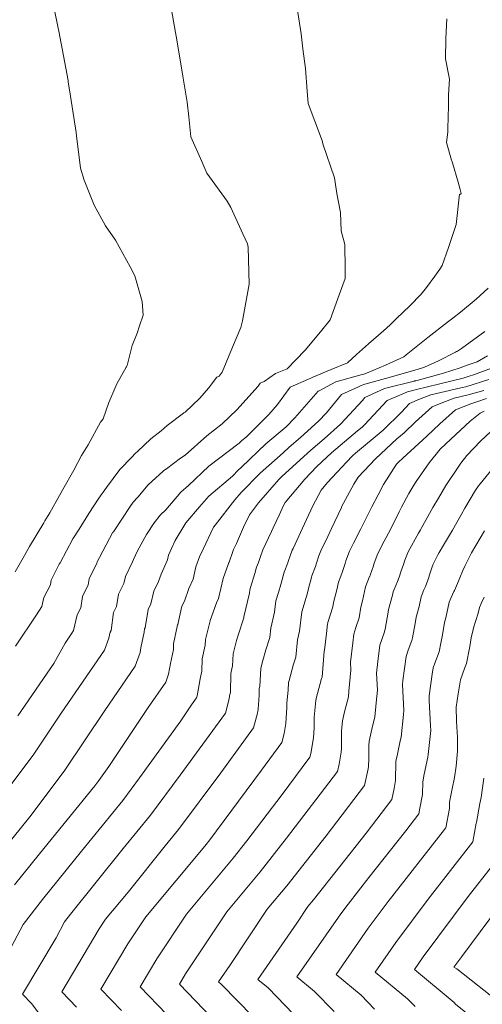
# Model space of a CAD drawing. Units: metres. Extents: x -9803 to 867907, y -3701 to 9355244.
# Drawn here: x 767621 to 767631, y 9252185 to 9252206 of the extents above; entities that cross this region are included whole.
import ezdxf

# ---------------------------------------------------------------- set-up
doc = ezdxf.new("R2010")
doc.units = ezdxf.units.M
doc.layers.add('auxiliar', color=210, linetype='CONTINUOUS', lineweight=0, plot=False)
doc.layers.add('CONTOURS', color=7, linetype='CONTINUOUS', lineweight=0)
doc.layers.add('CONTOURS_IDX', color=15, linetype='CONTINUOUS', lineweight=0)

msp = doc.modelspace()

# ---------------------------------------------------------------- linework, layer by layer
at = {"layer": 'auxiliar', "color": 3}
for radius in [100000, 10000]:
    msp.add_circle((767906.8695, 9255244.049, 1292.5), radius, dxfattribs=at)
at = {"layer": 'CONTOURS', "color": 44, "linetype": 'Continuous'}
for points in [[(767620.683, 9252193.0436), (767621.1314, 9252193.7134), (767621.2417, 9252193.8912), (767621.2852, 9252194.0825), (767621.4298, 9252194.3523), (767621.4431, 9252194.4494), (767621.6155, 9252194.7905), (767621.6319, 9252194.8197), (767621.9042, 9252195.3257), (767622.0342, 9252195.5343), (767622.2433, 9252195.8695), (767622.4584, 9252196.1954), (767622.6214, 9252196.4199), (767622.9049, 9252196.8025), (767623.1571, 9252197.0636), (767623.2284, 9252197.1447), (767623.2791, 9252197.1884), (767623.5639, 9252197.4577), (767623.7805, 9252197.6279), (767623.913, 9252197.7377), (767624.2584, 9252198.0008), (767624.2666, 9252198.0067), (767624.2913, 9252198.0254), (767624.6019, 9252198.3201), (767624.7927, 9252198.5337), (767624.9648, 9252198.7652), (767625.0192, 9252198.7917), (767625.0826, 9252198.8759), (767625.3038, 9252199.4038), (767625.4798, 9252199.8207), (767625.5118, 9252199.9656), (767625.655, 9252200.7432), (767625.6354, 9252201.5335), (767625.6211, 9252201.6063), (767625.5211, 9252201.8193), (767625.2666, 9252202.3782), (767625.1836, 9252202.5093), (767624.7563, 9252203.1059), (767624.6452, 9252203.3575), (767624.4155, 9252203.8818), (767624.3683, 9252204.3048), (767624.3329, 9252204.6186), (767624.2438, 9252205.1716), (767624.2173, 9252205.3461), (767624.1, 9252206.0189), (767624.087, 9252206.0956), (767623.9187, 9252207.0658)], [(767620.7306, 9252191.5649), (767621.4958, 9252192.6744), (767621.7379, 9252193.1097), (767621.8809, 9252193.3234), (767621.9161, 9252193.3801), (767621.9922, 9252193.7146), (767622.0728, 9252193.865), (767622.1058, 9252194.1046), (767622.2296, 9252194.3498), (767622.2509, 9252194.4782), (767622.4154, 9252194.8126), (767622.4213, 9252194.8387), (767622.4682, 9252194.9355), (767622.757, 9252195.4689), (767622.7581, 9252195.471), (767622.7651, 9252195.4814), (767623.1212, 9252196.0188), (767623.189, 9252196.1112), (767623.2836, 9252196.2161), (767623.5036, 9252196.475), (767623.8241, 9252196.7667), (767623.8414, 9252196.7826), (767623.8929, 9252196.8202), (767624.1967, 9252197.0475), (767624.2921, 9252197.1116), (767624.7548, 9252197.5186), (767625.0789, 9252197.7772), (767625.3903, 9252198.0693), (767625.8461, 9252198.5762), (767625.8922, 9252198.6383), (767625.9724, 9252198.6773), (767626.2129, 9252198.843), (767626.465, 9252198.942), (767626.8399, 9252199.334), (767626.8429, 9252199.3378), (767626.8478, 9252199.3439), (767627.1717, 9252199.7286), (767627.3811, 9252199.988), (767627.5707, 9252200.5179), (767627.6975, 9252200.8672), (767627.6957, 9252201.0703), (767627.6893, 9252201.5894), (767627.6161, 9252201.8814), (767627.5974, 9252202.2711), (767627.5224, 9252202.672), (767627.4702, 9252203.0045), (767627.2244, 9252203.7313), (767627.2065, 9252203.8022), (767627.1977, 9252203.8349), (767626.9087, 9252204.5903), (767626.8881, 9252204.8477), (767626.8513, 9252205.3343), (767626.7986, 9252205.7495), (767626.7581, 9252206.0682), (767626.6747, 9252206.6168)], [(767629.8635, 9252206.3863), (767629.8427, 9252205.971), (767629.8308, 9252205.5397), (767629.9144, 9252205.1039), (767629.8949, 9252204.7705), (767629.8966, 9252204.5411), (767629.8849, 9252204.0549), (767629.8814, 9252203.9776), (767629.8519, 9252203.7574), (767629.9625, 9252203.3821), (767629.9656, 9252203.3708), (767629.9785, 9252203.3293), (767630.1052, 9252202.9157), (767630.1481, 9252202.7554), (767630.1634, 9252202.6762), (767630.1619, 9252202.6681), (767630.141, 9252202.6501), (767630.1323, 9252202.6601), (767630.063, 9252202.0119), (767629.8951, 9252201.5247), (767629.7608, 9252201.1395), (767629.7121, 9252201.0625), (767629.6064, 9252200.9184), (767629.431, 9252200.6767), (767629.3172, 9252200.5326), (767629.0733, 9252200.2829), (767628.7893, 9252200.0146), (767628.6537, 9252199.8827), (767628.5138, 9252199.7517), (767628.1945, 9252199.4784), (767627.9355, 9252199.2469), (767627.7494, 9252199.0755), (767627.3998, 9252198.9292), (767627.0104, 9252198.7659), (767626.9498, 9252198.7421), (767626.9208, 9252198.7221), (767626.5275, 9252198.5513), (767626.2576, 9252198.1837), (767626.0757, 9252197.9755), (767625.5889, 9252197.4913), (767625.496, 9252197.4172), (767625.4387, 9252197.3668), (767624.7963, 9252196.8753), (767624.3668, 9252196.4626), (767624.1979, 9252196.3196), (767623.8825, 9252195.9477), (767623.7657, 9252195.8375), (767623.6355, 9252195.6692), (767623.4713, 9252195.4245), (767623.2774, 9252195.0732), (767623.191, 9252194.8874), (767623.1748, 9252194.8407), (767623.0225, 9252194.5259), (767622.9891, 9252194.3779), (767622.878, 9252194.152), (767622.8348, 9252193.8912), (767622.7684, 9252193.7599), (767622.7159, 9252193.3777), (767622.6993, 9252193.3467), (767622.6693, 9252193.215), (767622.5782, 9252192.9606), (767621.6555, 9252191.6229), (767621.0725, 9252190.7488), (767620.5707, 9252190.0733)], [(767630.7375, 9252200.6605), (767630.4821, 9252200.4293), (767630.1488, 9252200.1506), (767629.9857, 9252200.0212), (767629.8721, 9252199.9355), (767629.4565, 9252199.6096), (767628.9974, 9252199.2449), (767628.9429, 9252199.1996), (767628.556, 9252199.0196), (767628.1483, 9252198.8498), (767628.094, 9252198.8342), (767628.0574, 9252198.8241), (767627.5023, 9252198.6666), (767627.1417, 9252198.4779), (767627.1237, 9252198.4698), (767627.0757, 9252198.4111), (767626.6288, 9252197.8998), (767626.4401, 9252197.7121), (767626.0129, 9252197.3465), (767625.4908, 9252196.8502), (767625.4218, 9252196.7897), (767625.2976, 9252196.6638), (767624.7947, 9252196.2379), (767624.6003, 9252196.0086), (767624.3079, 9252195.6669), (767624.0831, 9252195.2958), (767623.9995, 9252195.1212), (767623.9719, 9252195.0586), (767623.9418, 9252194.9788), (767623.9191, 9252194.8803), (767623.78, 9252194.5809), (767623.7254, 9252194.4235), (767623.6236, 9252194.2132), (767623.5628, 9252193.9432), (767623.505, 9252193.8258), (767623.4399, 9252193.4326), (767623.431, 9252193.4151), (767623.4211, 9252193.3429), (767623.3508, 9252193.0077), (767623.3327, 9252192.9102), (767623.2295, 9252192.6217), (767622.5805, 9252191.6809), (767621.7304, 9252190.4065), (767621.5275, 9252190.1333), (767620.9866, 9252189.4199), (767620.2972, 9252188.5746)], [(767630.725, 9252199.22), (767630.507, 9252199.095), (767630.3123, 9252199.0278), (767630.1445, 9252198.9638), (767629.7873, 9252198.8511), (767629.1992, 9252198.6918), (767629.176, 9252198.6861), (767629.1638, 9252198.6833), (767628.5326, 9252198.5256), (767628.1935, 9252198.3679), (767628.1181, 9252198.3337), (767628.0691, 9252198.2738), (767627.597, 9252197.7674), (767627.2539, 9252197.4582), (767626.9674, 9252197.2159), (767626.5064, 9252196.7935), (767626.3563, 9252196.6619), (767626.285, 9252196.5896), (767625.8564, 9252196.0926), (767625.6602, 9252195.8397), (767625.5339, 9252195.5747), (767625.3829, 9252195.2267), (767625.3244, 9252195.1024), (767625.308, 9252195.057), (767625.2288, 9252194.8359), (767625.2272, 9252194.8317), (767625.2257, 9252194.8259), (767625.2179, 9252194.8017), (767625.099, 9252194.4861), (767625.0009, 9252194.0606), (767624.9579, 9252193.968), (767624.8266, 9252193.589), (767624.8259, 9252193.5876), (767624.8246, 9252193.5817), (767624.725, 9252193.191), (767624.7168, 9252193.0686), (767624.6547, 9252192.7785), (767624.6497, 9252192.5159), (767624.6149, 9252192.35), (767624.5481, 9252191.9892), (767624.532, 9252191.9441), (767624.4304, 9252191.7968), (767624.2042, 9252191.4577), (767623.3206, 9252190.2456), (767622.9634, 9252189.765), (767622.0839, 9252188.6865), (767621.2567, 9252187.6578), (767620.849, 9252187.1275), (767620.2583, 9252186.0267)], [(767630.8099, 9252198.9598), (767630.4479, 9252198.8217), (767630.3151, 9252198.7789), (767630.2095, 9252198.7461), (767629.6834, 9252198.6167), (767629.2163, 9252198.5071), (767629.0221, 9252198.4586), (767628.877, 9252198.3911), (767628.5932, 9252198.2687), (767628.1072, 9252197.7525), (767628.0579, 9252197.7043), (767627.9617, 9252197.6237), (767627.4083, 9252197.1556), (767627.0957, 9252196.8692), (767626.8379, 9252196.596), (767626.4227, 9252196.1026), (767626.3887, 9252196.0379), (767626.2926, 9252195.8299), (767626.1667, 9252195.5657), (767626.1316, 9252195.4849), (767625.9477, 9252195.0935), (767625.896, 9252194.9507), (767625.8517, 9252194.8271), (767625.8123, 9252194.7259), (767625.7779, 9252194.5909), (767625.6836, 9252194.2973), (767625.6671, 9252194.2443), (767625.6589, 9252194.1745), (767625.5449, 9252193.6684), (767625.5432, 9252193.6496), (767625.4179, 9252193.2796), (767625.3865, 9252193.1647), (767625.315, 9252192.884), (767625.2978, 9252192.6284), (767625.2622, 9252192.4624), (767625.2546, 9252192.0575), (767625.247, 9252192.0212), (767625.2236, 9252191.8949), (767625.1503, 9252191.6224), (767624.1861, 9252190.2999), (767623.5586, 9252189.4553), (767622.9773, 9252188.7425), (767621.8547, 9252187.3467), (767621.7287, 9252187.1826), (767621.546, 9252186.8422), (767620.8341, 9252185.645), (767621.0267, 9252185.4456), (767621.44, 9252184.8962)], [(767630.7568, 9252198.7184), (767630.2634, 9252198.5652), (767630.1907, 9252198.5473), (767630.0408, 9252198.5121), (767629.518, 9252198.3908), (767629.2789, 9252198.2973), (767629.0635, 9252198.2043), (767628.8934, 9252198.0236), (767628.5039, 9252197.6433), (767627.9191, 9252197.1531), (767627.8564, 9252197.0943), (767627.7272, 9252196.9575), (767627.3235, 9252196.5295), (767627.1856, 9252196.3657), (767627.0085, 9252196.0291), (767626.8756, 9252195.7415), (767626.7888, 9252195.5569), (767626.5889, 9252195.1253), (767626.5689, 9252195.0847), (767626.5636, 9252195.07), (767626.5358, 9252194.9876), (767626.4839, 9252194.8444), (767626.4746, 9252194.8182), (767626.3974, 9252194.6201), (767626.3301, 9252194.3558), (767626.2769, 9252194.19), (767626.2203, 9252194.0087), (767626.1923, 9252193.7702), (767626.1147, 9252193.4257), (767626.0971, 9252193.2298), (767626.0097, 9252192.9717), (767625.9466, 9252192.7403), (767625.905, 9252192.577), (767625.8788, 9252192.1881), (767625.8698, 9252192.1462), (767625.8671, 9252192.0044), (767625.8479, 9252191.7085), (767625.8323, 9252191.6197), (767625.7491, 9252191.3108), (767625.0517, 9252190.3541), (767624.1537, 9252189.1457), (767623.8706, 9252188.7985), (767623.0773, 9252187.812), (767622.5979, 9252187.2371), (767622.4611, 9252187.0312), (767621.6678, 9252185.6972), (767621.9833, 9252185.3707)], [(767630.6478, 9252198.4848), (767630.3153, 9252198.3911), (767630.0187, 9252198.3222), (767629.7416, 9252198.2138), (767629.5468, 9252198.1382), (767629.1942, 9252197.8208), (767628.9499, 9252197.5823), (767628.8005, 9252197.4571), (767628.343, 9252197.0277), (767627.9746, 9252196.6378), (767627.8829, 9252196.492), (767627.6647, 9252196.0895), (767627.6283, 9252196.0203), (767627.6177, 9252195.9974), (767627.4064, 9252195.5481), (767627.3287, 9252195.3804), (767627.1785, 9252195.076), (767627.1394, 9252194.9659), (767627.0865, 9252194.8095), (767627.0645, 9252194.7394), (767626.9909, 9252194.5431), (767626.9797, 9252194.5148), (767626.9712, 9252194.4766), (767626.9275, 9252194.2983), (767626.8823, 9252194.1207), (767626.8701, 9252194.0828), (767626.7735, 9252193.7732), (767626.7258, 9252193.366), (767626.6846, 9252193.1831), (767626.6511, 9252192.81), (767626.6016, 9252192.6637), (767626.5066, 9252192.3159), (767626.495, 9252192.2701), (767626.4841, 9252192.1093), (767626.4594, 9252191.8395), (767626.4592, 9252191.7482), (767626.4368, 9252191.4021), (767626.3993, 9252191.19), (767626.348, 9252190.9992), (767625.9173, 9252190.4084), (767624.7976, 9252188.9016), (767624.7615, 9252188.8543), (767624.7476, 9252188.8367), (767623.4588, 9252187.2911), (767623.0741, 9252186.7122), (767622.5016, 9252185.7495), (767622.9398, 9252185.2959)], [(767630.6539, 9252198.0415), (767630.5685, 9252197.9984), (767630.3606, 9252197.8302), (767629.9453, 9252197.4461), (767629.7169, 9252197.2386), (767629.4817, 9252196.9446), (767629.2065, 9252196.5453), (767629.1588, 9252196.4738), (767629.051, 9252196.2907), (767628.8979, 9252196.0022), (767628.8501, 9252195.9051), (767628.661, 9252195.5302), (767628.5293, 9252195.2771), (767628.4128, 9252195.0584), (767628.3816, 9252194.9812), (767628.3092, 9252194.7921), (767628.2977, 9252194.7565), (767628.229, 9252194.5586), (767628.2202, 9252194.5305), (767628.2184, 9252194.5256), (767628.131, 9252194.3067), (767628.0653, 9252194.0108), (767628.0315, 9252193.8728), (767627.9943, 9252193.6473), (767627.9281, 9252193.4397), (767627.882, 9252193.3013), (767627.8581, 9252193.1205), (767627.8094, 9252192.7043), (767627.8197, 9252192.537), (767627.778, 9252192.0897), (767627.7653, 9252191.9657), (767627.6819, 9252191.6525), (767627.6406, 9252191.4566), (767627.6203, 9252191.2355), (767627.6196, 9252190.8689), (767627.6144, 9252190.7894), (767627.5703, 9252190.5394), (767627.5368, 9252190.3807), (767626.4517, 9252188.9603), (767625.8856, 9252188.2446), (767625.1805, 9252187.399), (767624.3002, 9252186.0743), (767624.1692, 9252185.854), (767624.853, 9252185.1462)], [(767630.7974, 9252197.6112), (767630.5774, 9252197.4043), (767630.2885, 9252197.0995), (767630.1568, 9252196.935), (767630.1008, 9252196.8537), (767629.8408, 9252196.4641), (767629.6803, 9252196.1914), (767629.5642, 9252195.9927), (767629.3119, 9252195.547), (767629.2974, 9252195.5212), (767629.2563, 9252195.453), (767629.0414, 9252195.0495), (767628.9708, 9252194.8747), (767628.9358, 9252194.7832), (767628.8924, 9252194.6489), (767628.8465, 9252194.5167), (767628.8129, 9252194.4233), (767628.7373, 9252194.2504), (767628.7175, 9252194.2006), (767628.7023, 9252194.1334), (767628.6228, 9252193.8248), (767628.6124, 9252193.7779), (767628.6101, 9252193.7682), (767628.551, 9252193.4103), (767628.5259, 9252193.3316), (767628.4372, 9252193.0649), (767628.391, 9252192.7166), (767628.3621, 9252192.469), (767628.3842, 9252192.1092), (767628.3594, 9252191.8422), (767628.3284, 9252191.539), (767628.2762, 9252191.3433), (767628.2092, 9252191.0257), (767628.2008, 9252190.9334), (767628.2002, 9252190.6466), (767628.197, 9252190.4863), (767628.188, 9252190.4382), (767628.1126, 9252190.0811), (767627.2967, 9252189.0132), (767626.4546, 9252187.9485), (767626.0414, 9252187.4529), (767625.2431, 9252186.2518), (767625.003, 9252185.9062), (767625.0663, 9252185.8535), (767625.7396, 9252185.1657)], [(767626.6007, 9252185.2197), (767626.056, 9252185.7761), (767625.8367, 9252185.9585), (767626.6677, 9252187.154), (767626.9022, 9252187.5069), (767627.0236, 9252187.6525), (767628.1418, 9252189.0662), (767628.6883, 9252189.7816), (767628.7388, 9252190.0208), (767628.7703, 9252190.188), (767628.7784, 9252190.5943), (767628.785, 9252190.6295), (767628.8107, 9252190.7504), (767628.8705, 9252191.0341), (767628.8914, 9252191.1124), (767628.9407, 9252191.5947), (767628.9488, 9252191.6814), (767628.9147, 9252192.2337), (767628.924, 9252192.3128), (767628.9923, 9252192.8286), (767629.0365, 9252192.9612), (767629.1168, 9252193.1694), (767629.1278, 9252193.2228), (767629.1904, 9252193.5318), (767629.2096, 9252193.6598), (767629.2694, 9252193.892), (767629.3147, 9252194.0927), (767629.3738, 9252194.2414), (767629.4065, 9252194.316), (767629.4754, 9252194.5077), (767629.4871, 9252194.5414), (767629.5491, 9252194.7332), (767629.5631, 9252194.7676), (767629.5659, 9252194.7742), (767629.672, 9252194.9879), (767629.6991, 9252195.0401), (767629.7918, 9252195.1952), (767629.9827, 9252195.5114), (767630.1677, 9252195.8421), (767630.2474, 9252195.983), (767630.4691, 9252196.3622), (767630.5364, 9252196.4542), (767630.5709, 9252196.4985), (767630.917, 9252196.9241)], [(767627.4618, 9252185.2736), (767627.0457, 9252185.6986), (767626.6705, 9252186.0108), (767627.6024, 9252187.3514), (767627.7581, 9252187.5605), (767628.2002, 9252188.1246), (767628.9868, 9252189.1192), (767629.2641, 9252189.482), (767629.2897, 9252189.6033), (767629.3436, 9252189.8897), (767629.3491, 9252190.1619), (767629.3785, 9252190.3207), (767629.456, 9252190.6845), (767629.4643, 9252190.7438), (767629.5179, 9252191.2501), (767629.5167, 9252191.3495), (767629.4836, 9252191.8887), (767629.4818, 9252191.9923), (767629.5473, 9252192.4529), (767629.5701, 9252192.5826), (767629.6052, 9252192.6847), (767629.697, 9252192.9224), (767629.7362, 9252193.1128), (767629.771, 9252193.2847), (767629.8108, 9252193.5511), (767629.8364, 9252193.6506), (767629.9119, 9252193.9847), (767629.951, 9252194.0831), (767630.0124, 9252194.2065), (767630.0224, 9252194.2322), (767630.1109, 9252194.4286), (767630.1389, 9252194.4983), (767630.2015, 9252194.6522), (767630.2507, 9252194.7645), (767630.3048, 9252194.8735), (767630.386, 9252195.0303), (767630.6647, 9252195.4962)], [(767629.1839, 9252185.3816), (767629.0251, 9252185.5438), (767628.3381, 9252186.1153), (767628.7737, 9252186.742), (767629.4629, 9252187.6674), (767630.4155, 9252188.8829), (767630.488, 9252189.2811), (767630.4902, 9252189.2931), (767630.4903, 9252189.2971), (767630.5655, 9252189.7031), (767630.5913, 9252189.8242), (767630.6498, 9252190.2391)], [(767630.447, 9252185.1066), (767630.045, 9252185.4355), (767630.0148, 9252185.4663), (767629.1719, 9252186.1675), (767629.3593, 9252186.4372), (767630.3153, 9252187.7208), (767630.9913, 9252188.5833)], [(767630.953, 9252185.4924), (767630.0721, 9252186.1859), (767630.0135, 9252186.2203), (767630.1778, 9252186.4451), (767631.1677, 9252187.7742)]]:
    msp.add_lwpolyline(points, dxfattribs=at)
at = {"layer": 'CONTOURS_IDX', "color": 4, "linetype": 'Continuous'}
for points in [[(767621.387, 9252207.2053), (767621.5838, 9252206.2248), (767621.6024, 9252206.1277), (767621.8016, 9252205.0791), (767621.8065, 9252205.0502), (767621.8534, 9252204.7472), (767621.9739, 9252203.9733), (767621.9836, 9252203.8974), (767622.0668, 9252203.2143), (767622.1441, 9252202.9556), (767622.3579, 9252202.4243), (767622.601, 9252201.9875), (767622.8108, 9252201.6803), (767623.123, 9252201.1151), (767623.2241, 9252200.925), (767623.3768, 9252200.3773), (767623.3974, 9252200.0828), (767623.3184, 9252199.8583), (767623.2717, 9252199.7016), (767623.1636, 9252199.442), (767623.0583, 9252199.0152), (767623.0417, 9252198.9906), (767623.0362, 9252198.9799), (767622.8375, 9252198.6271), (767622.7505, 9252198.4304), (767622.6682, 9252198.2262), (767622.5455, 9252197.8809), (767622.4902, 9252197.8112), (767622.2323, 9252197.3259), (767622.0872, 9252197.0984), (767621.9238, 9252196.7874), (767621.6879, 9252196.3768), (767621.6219, 9252196.2499), (767621.4126, 9252195.8792), (767621.3091, 9252195.7106), (767621.2832, 9252195.668), (767620.9799, 9252195.1685), (767620.8728, 9252194.9733), (767620.6746, 9252194.6304)], [(767630.6731, 9252199.7361), (767630.1735, 9252199.3782), (767630.0876, 9252199.3186), (767630.0678, 9252199.3099), (767630.0452, 9252199.2969), (767629.6829, 9252199.114), (767629.3889, 9252198.9787), (767629.2272, 9252198.9277), (767629.1011, 9252198.8936), (767628.6355, 9252198.7601), (767628.1191, 9252198.6174), (767628.0353, 9252198.5936), (767627.9809, 9252198.5652), (767627.6209, 9252198.4017), (767627.299, 9252198.0083), (767627.1336, 9252197.8308), (767626.7497, 9252197.4849), (767626.5088, 9252197.2786), (767626.381, 9252197.1572), (767625.889, 9252196.7258), (767625.4816, 9252196.3126), (767625.3515, 9252196.1617), (767624.9293, 9252195.6173), (767624.9022, 9252195.5856), (767624.8965, 9252195.5763), (767624.6739, 9252195.1116), (767624.6005, 9252194.945), (767624.5204, 9252194.7324), (767624.46, 9252194.4704), (767624.3689, 9252194.2745), (767624.276, 9252194.0063), (767624.2248, 9252193.9004), (767624.1364, 9252193.5084), (767624.132, 9252193.4995), (767624.126, 9252193.4629), (767624.0471, 9252193.0946), (767624.0448, 9252192.9742), (767623.9829, 9252192.6789), (767623.9404, 9252192.4497), (767623.8807, 9252192.2829), (767623.5054, 9252191.7389), (767622.6696, 9252190.4858), (767622.455, 9252190.1914), (767622.3682, 9252190.0747), (767621.1906, 9252188.6305), (767620.6586, 9252187.969)], [(767630.7074, 9252198.3142), (767630.5231, 9252198.2532), (767630.3731, 9252198.1973), (767630.0451, 9252198.07), (767629.7142, 9252197.7722), (767629.4369, 9252197.5156), (767628.9222, 9252197.048), (767628.8296, 9252196.9611), (767628.7896, 9252196.9188), (767628.5153, 9252196.483), (767628.3979, 9252196.2664), (767628.2624, 9252196.0112), (767628.0797, 9252195.6394), (767628.0292, 9252195.5392), (767627.873, 9252195.2392), (767627.7882, 9252195.0673), (767627.7151, 9252194.8618), (767627.6945, 9252194.8009), (767627.6424, 9252194.635), (767627.6047, 9252194.5343), (767627.5553, 9252194.4107), (767627.5183, 9252194.2437), (767627.453, 9252193.9774), (767627.4377, 9252193.8842), (767627.3302, 9252193.5478), (767627.3268, 9252193.5376), (767627.3251, 9252193.5244), (767627.3004, 9252193.3129), (767627.2592, 9252192.9618), (767627.2544, 9252192.9405), (767627.2051, 9252192.3902), (767627.1934, 9252192.3558), (767627.1574, 9252192.2239), (767627.0876, 9252191.9618), (767627.0719, 9252191.8875), (767627.0399, 9252191.5375), (767627.0394, 9252191.3086), (767627.0256, 9252191.0958), (767626.9664, 9252190.7603), (767626.9469, 9252190.6876), (767626.7828, 9252190.4626), (767626.3565, 9252189.8888), (767625.6066, 9252188.9073), (767625.3166, 9252188.5407), (767624.3196, 9252187.345), (767623.6871, 9252186.3933), (767623.3354, 9252185.8017), (767623.8964, 9252185.221)], [(767628.3228, 9252185.3276), (767628.0354, 9252185.6212), (767627.5043, 9252186.063), (767628.188, 9252187.0467), (767628.6105, 9252187.614), (767629.8095, 9252189.1438), (767629.8319, 9252189.1721), (767629.8398, 9252189.1824), (767629.8405, 9252189.1859), (767629.9169, 9252189.5914), (767629.9197, 9252189.7295), (767629.972, 9252190.0119), (767630.0236, 9252190.2544), (767630.0571, 9252190.4915), (767630.0914, 9252190.8156), (767630.0877, 9252191.1064), (767630.0668, 9252191.4467), (767630.0615, 9252191.7455), (767630.1023, 9252192.0324), (767630.1551, 9252192.3335), (767630.2366, 9252192.5705), (767630.2771, 9252192.6754), (767630.3445, 9252193.0028), (767630.3515, 9252193.0375), (767630.3793, 9252193.2235), (767630.4197, 9252193.4023), (767630.4279, 9252193.4396), (767630.5269, 9252193.7504), (767630.5579, 9252193.8679), (767630.5913, 9252193.9563), (767630.6577, 9252194.0898)]]:
    msp.add_lwpolyline(points, dxfattribs=at)

doc.saveas('drawing.dxf')
